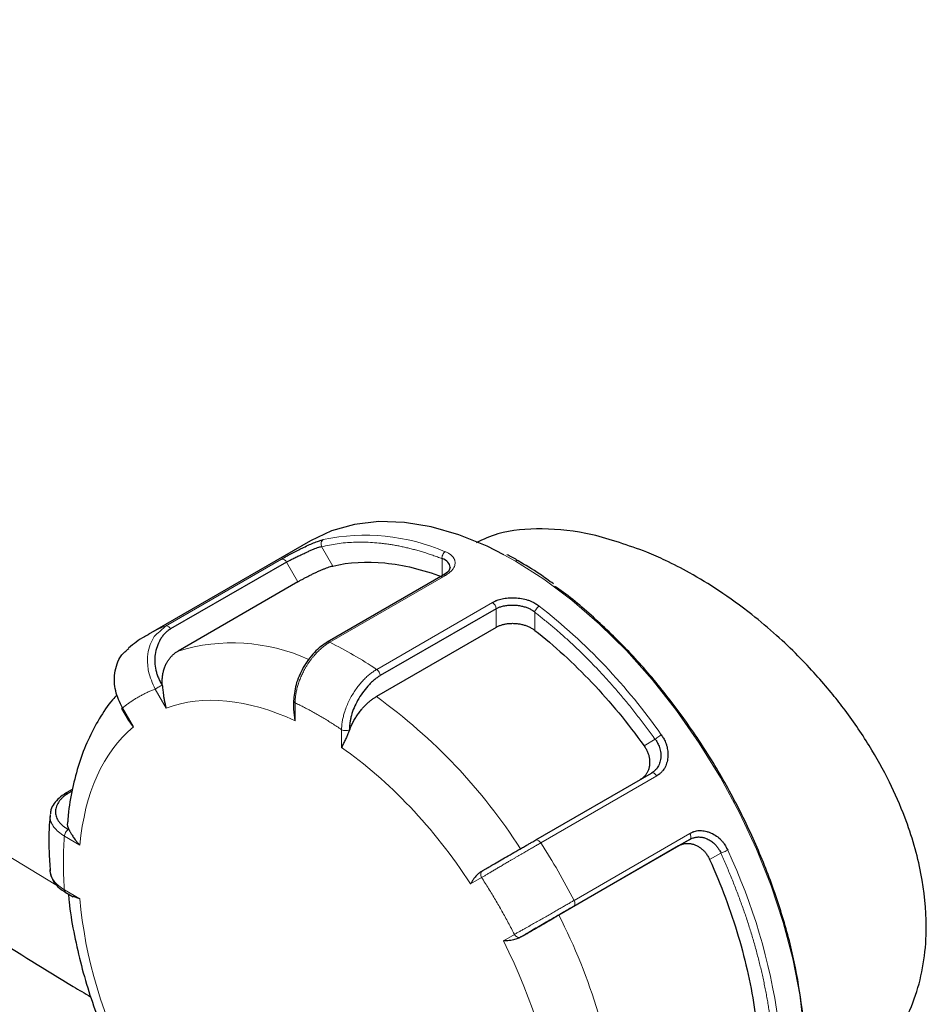
# Model space of a CAD drawing. Units: millimetres. Extents: x 0 to 420, y 0 to 297.
# Drawn here: x 336 to 340, y 86 to 91 of the extents above; entities that cross this region are included whole.
import ezdxf

# ---------------------------------------------------------------- set-up
doc = ezdxf.new("R2010")
doc.units = ezdxf.units.MM

msp = doc.modelspace()

# ---------------------------------------------------------------- linework, layer by layer
at = {"color": 7, "linetype": 'Continuous', "lineweight": 25}
for p, q in [((337.21235, 88.53827), (336.46988, 88.10966)), ((337.10244, 88.44065), (336.57186, 88.13493)), ((337.8196, 88.38078), (337.2883, 88.07407)), ((337.15452, 88.35044), (336.60652, 88.03409)), ((338.06138, 88.22737), (337.53105, 87.92162)), ((336.54891, 88.14816), (336.52228, 88.12299)), ((338.06138, 88.14232), (337.51337, 87.82596)), ((337.13482, 87.80973), (337.13482, 87.76729)), ((336.34767, 87.77135), (336.37746, 87.71975)), ((337.14214, 87.7149), (337.13649, 87.76759)), ((336.40185, 87.6867), (336.37838, 87.72029)), ((338.24275, 87.17035), (338.77209, 87.47593)), ((336.12246, 87.40082), (336.08739, 87.38058)), ((336.12123, 87.39321), (336.10207, 87.38221)), ((338.94709, 87.17282), (338.41775, 86.86724)), ((338.94709, 87.17282), (338.89575, 87.14317)), ((338.89575, 87.14317), (338.34774, 86.82681)), ((336.08976, 86.93179), (336.12595, 86.91089)), ((336.09292, 86.93022), (336.09486, 86.92888)), ((336.15734, 86.90123), (336.12703, 86.91216))]:
    msp.add_line(p, q, dxfattribs=at)
at = {"color": 8, "linetype": 'Continuous', "lineweight": 18}
for p, q in [((337.26261, 88.512), (337.31398, 88.42272)), ((337.07924, 88.45432), (336.54891, 88.14816)), ((337.81371, 88.45746), (337.81389, 88.37325)), ((338.14977, 88.44544), (338.09728, 88.47454)), ((337.10245, 88.44065), (337.15452, 88.35044)), ((337.29981, 88.07385), (337.83014, 88.38)), ((338.04514, 88.25588), (337.51481, 87.94973)), ((338.06138, 88.22736), (338.06138, 88.14232)), ((338.23834, 88.21232), (338.23816, 88.12833)), ((336.50162, 87.8603), (336.55185, 87.77332)), ((337.14214, 87.7149), (337.14214, 87.79691)), ((336.40185, 87.6867), (336.35162, 87.77368)), ((337.35427, 87.67445), (337.35427, 87.59244)), ((338.78944, 87.63058), (338.73807, 87.60061)), ((338.26571, 87.15708), (338.79604, 87.46323)), ((338.94806, 87.19991), (338.41774, 86.89376)), ((336.08631, 87.1872), (336.15734, 87.1462)), ((339.0897, 87.11051), (339.03807, 87.081)), ((337.94457, 86.96932), (337.99479, 86.99832)), ((336.15734, 86.90123), (336.08631, 86.94224)), ((338.14479, 86.73851), (338.09457, 86.70951))]:
    msp.add_line(p, q, dxfattribs=at)
at = {"color": 8, "linetype": 'Continuous', "lineweight": 18, "flags": 128}
for points in [[(336.04684, 86.9658), (335.77753, 87.12785), (335.36346, 87.3897), (334.96333, 87.65867), (334.57752, 87.93452), (334.20637, 88.217), (333.85024, 88.50585), (333.50944, 88.8008), (333.18429, 89.10158), (332.87509, 89.40792), (332.58212, 89.71953), (332.30566, 90.03612), (332.04596, 90.35741), (331.80325, 90.68309), (331.57777, 91.01287), (331.36971, 91.34645)], [(339.47381, 86.07073), (339.47559, 86.14905), (339.46921, 86.3028), (339.45012, 86.46244), (339.4185, 86.62643), (339.37467, 86.7932), (339.31904, 86.96114), (339.25215, 87.12862), (339.17465, 87.29405), (339.08727, 87.45581), (338.99086, 87.61237), (338.88636, 87.7622), (338.77476, 87.90386), (338.65714, 88.036), (338.53464, 88.15734), (338.40842, 88.26671), (338.27972, 88.36305), (338.14977, 88.44544)], [(338.94806, 87.19991), (338.94995, 87.19571), (338.95131, 87.19147), (338.95208, 87.18734), (338.95225, 87.18345), (338.95182, 87.17994), (338.95078, 87.17693), (338.94919, 87.17453), (338.94709, 87.17282)]]:
    msp.add_lwpolyline(points, dxfattribs=at)
at = {"color": 7, "linetype": 'Continuous', "lineweight": 25, "flags": 128}
msp.add_lwpolyline([(338.09728, 88.47454), (338.01982, 88.51309), (337.89111, 88.56534), (337.7649, 88.6017), (337.6424, 88.6218), (337.52478, 88.62546), (337.41318, 88.61265), (337.30867, 88.58347), (337.21235, 88.53827)], dxfattribs=at)
at = {"color": 8, "linetype": 'Continuous', "lineweight": 18}
for centre, radius, start, end in [((337.46265, 87.6364), 0.927, 66.74142, 101.95436), ((337.08161, 88.43186), 0.02259, 22.88747, 96.03782), ((338.02229, 88.22402), 0.0392, 4.92078, 54.35525), ((336.55858, 86.07038), 2.75626, 34.98554, 51.9154), ((336.78413, 87.56508), 0.62874, 111.96973, 119.98693), ((336.85417, 87.22663), 0.84458, 65.80962, 107.05113), ((336.52652, 86.48606), 1.76607, 55.97241, 64.03297), ((336.01975, 85.75068), 2.5569, 32.64433, 54.2566), ((335.53606, 85.40557), 3.24326, 27.31329, 32.68671), ((336.62278, 85.95848), 2.75661, 8.08591, 25.01432), ((336.07649, 85.65175), 2.55722, 5.7449, 27.35533)]:
    msp.add_arc(centre, radius, start, end, dxfattribs=at)
at = {"color": 7, "linetype": 'Continuous', "lineweight": 25}
msp.add_arc((338.15705, 88.43556), 0.01227, 64.23178, 126.36677, dxfattribs=at)
for points, knots in [([(331.51358, 90.88195), (331.51422, 90.88084), (331.58081, 90.76538), (331.72835, 90.53943), (331.95766, 90.20424), (332.20582, 89.87341), (332.47016, 89.54661), (332.75115, 89.22443), (333.04837, 88.90722), (333.36159, 88.59539), (333.6791, 88.2999), (334.01038, 88.01023), (334.34281, 87.73676), (334.68772, 87.46948), (335.03123, 87.21781), (335.38534, 86.97199), (335.75084, 86.73288), (336.02475, 86.56016), (336.17978, 86.46919), (336.20624, 86.45366)], [0, 0, 0, 0, 0.000649, 0.0675499, 0.1348307, 0.2024706, 0.2704447, 0.338725, 0.4072817, 0.4760842, 0.5451023, 0.6071344, 0.6762882, 0.738427, 0.8006012, 0.8627946, 0.9249974, 0.9872009, 1, 1, 1, 1]), ([(338.7507, 88.48615), (338.66692, 88.51629), (338.50189, 88.57566), (338.27249, 88.59841), (338.09227, 88.58445), (338.00205, 88.54404), (337.96935, 88.5294)], [0, 0, 0, 0, 0.2903841, 0.5719641, 0.8448576, 1, 1, 1, 1]), ([(337.07924, 88.45432), (337.08122, 88.45546), (337.08484, 88.45756), (337.08999, 88.46049), (337.09412, 88.46282), (337.09715, 88.46452), (337.10224, 88.46736), (337.11013, 88.4717), (337.12171, 88.47796), (337.1339, 88.4844), (337.14639, 88.49085), (337.15967, 88.49755), (337.17805, 88.50663), (337.20119, 88.51756), (337.22276, 88.52685), (337.23846, 88.53297), (337.24855, 88.53657), (337.25701, 88.53934), (337.26411, 88.54151), (337.26849, 88.54271), (337.27064, 88.5433)], [0, 0, 0, 0, 0.0356249, 0.0649003, 0.0878014, 0.1043091, 0.1144103, 0.169704, 0.2267746, 0.2869467, 0.3458766, 0.4042144, 0.4742414, 0.6050026, 0.7327074, 0.7971656, 0.861747, 0.9095048, 0.9555636, 1, 1, 1, 1]), ([(337.10244, 88.44065), (337.10403, 88.44158), (337.10742, 88.44355), (337.11316, 88.44666), (337.11981, 88.45013), (337.12745, 88.45399), (337.13609, 88.45826), (337.14795, 88.46399), (337.1638, 88.47154), (337.18307, 88.48063), (337.20152, 88.48917), (337.21793, 88.49649), (337.23196, 88.50235), (337.24413, 88.5069), (337.25425, 88.51017), (337.25992, 88.51142), (337.2626, 88.51201)], [0, 0, 0, 0, 0.0338746, 0.0720916, 0.1146631, 0.1615975, 0.2129011, 0.2685785, 0.3671514, 0.4802405, 0.5909607, 0.682585, 0.7740659, 0.8574383, 0.9327345, 1, 1, 1, 1]), ([(337.85037, 88.41681), (337.84866, 88.42505), (337.8452, 88.44168), (337.82427, 88.45218), (337.81371, 88.45747)], [0, 0, 0, 0, 0.4952415, 1, 1, 1, 1]), ([(338.16226, 88.44645), (338.16043, 88.44759), (338.14302, 88.45843), (338.12559, 88.4669), (338.11, 88.47448)], [0, 0, 0, 0, 0.1055136, 1, 1, 1, 1]), ([(339.64604, 86.04643), (339.64717, 86.047), (339.67474, 86.06112), (339.72269, 86.09572), (339.78782, 86.15032), (339.84375, 86.2109), (339.89151, 86.27534), (339.94236, 86.36171), (339.9892, 86.47504), (340.02209, 86.6198), (340.03488, 86.79896), (340.01285, 87.01809), (339.94792, 87.2426), (339.86188, 87.43875), (339.76842, 87.60668), (339.67513, 87.74264), (339.59134, 87.84866), (339.52237, 87.92871), (339.43942, 88.01633), (339.34148, 88.10942), (339.22065, 88.21114), (339.08733, 88.30774), (338.95486, 88.38838), (338.84479, 88.44565), (338.7794, 88.4738), (338.7507, 88.48615)], [0, 0, 0, 0, 0.0015198, 0.0372266, 0.0717321, 0.1050412, 0.1371592, 0.1680921, 0.2237953, 0.2784338, 0.3320581, 0.4131233, 0.4962373, 0.5481381, 0.6035636, 0.6625382, 0.6879828, 0.7176375, 0.7515026, 0.7895779, 0.8318632, 0.8862723, 0.9324339, 0.9703441, 1, 1, 1, 1]), ([(337.15452, 88.35044), (337.15655, 88.35161), (337.16057, 88.35392), (337.16686, 88.35746), (337.17327, 88.36102), (337.17982, 88.36459), (337.1865, 88.36817), (337.19332, 88.37177), (337.20027, 88.37538), (337.20735, 88.37899), (337.21457, 88.38261), (337.22193, 88.38623), (337.22942, 88.38984), (337.23954, 88.39461), (337.25199, 88.4003), (337.26629, 88.40648), (337.27969, 88.41186), (337.29216, 88.41639), (337.30379, 88.42014), (337.31054, 88.42185), (337.31398, 88.42272)], [0, 0, 0, 0, 0.0429829, 0.0850663, 0.1264178, 0.1672136, 0.2076373, 0.2478777, 0.2881261, 0.3285737, 0.3694088, 0.4108146, 0.4529668, 0.4960318, 0.5821669, 0.6654452, 0.7473361, 0.8293836, 0.913123, 1, 1, 1, 1]), ([(337.31398, 88.42272), (337.38834, 88.44021), (337.46848, 88.44485), (337.63648, 88.42823), (337.72432, 88.40696), (337.81389, 88.37325)], [0, 0, 0, 0, 0.5, 0.5, 1, 1, 1, 1]), ([(337.8505, 88.41712), (337.84927, 88.41115), (337.84676, 88.399), (337.82838, 88.38671), (337.81903, 88.38045)], [0, 0, 0, 0, 0.4914927, 1, 1, 1, 1]), ([(338.32342, 88.34119), (338.30255, 88.35635), (338.24913, 88.39516), (338.19516, 88.42703), (338.16226, 88.44645)], [0, 0, 0, 0, 0.390576, 1, 1, 1, 1]), ([(337.83014, 88.38), (337.82794, 88.38082), (337.82378, 88.38238), (337.82063, 88.38099), (337.81914, 88.38033)], [0, 0, 0, 0, 0.52862977, 1, 1, 1, 1]), ([(339.46441, 86.37303), (339.45481, 86.44364), (339.43563, 86.58478), (339.37919, 86.8048), (339.30365, 87.0262), (339.20822, 87.24604), (339.09508, 87.46031), (338.96608, 87.66551), (338.82338, 87.85781), (338.66951, 88.03486), (338.50685, 88.19022), (338.39169, 88.28907), (338.3313, 88.32826), (338.32788, 88.33048)], [0, 0, 0, 0, 0.099468, 0.1988236, 0.2981889, 0.397657, 0.4970127, 0.5963783, 0.6958464, 0.7952019, 0.8945675, 0.994033, 1, 1, 1, 1]), ([(338.04514, 88.25588), (338.04712, 88.25705), (338.05073, 88.25917), (338.05595, 88.26181), (338.06016, 88.26377), (338.06328, 88.26511), (338.06854, 88.26724), (338.07679, 88.27008), (338.08911, 88.27325), (338.10226, 88.2756), (338.11592, 88.27703), (338.13058, 88.27774), (338.15105, 88.27762), (338.17716, 88.27511), (338.20197, 88.269), (338.22034, 88.26199), (338.23226, 88.25627), (338.24235, 88.25057), (338.25084, 88.24531), (338.25611, 88.24164), (338.2587, 88.23983)], [0, 0, 0, 0, 0.03562486, 0.06490029, 0.08780139, 0.10430905, 0.11441032, 0.16970402, 0.22677459, 0.28694671, 0.3458766, 0.40421439, 0.4742414, 0.60500255, 0.73270743, 0.79716557, 0.86174698, 0.90950478, 0.95556364, 1, 1, 1, 1]), ([(338.06138, 88.22737), (338.06298, 88.22827), (338.06639, 88.23019), (338.07217, 88.23285), (338.07892, 88.23548), (338.08674, 88.23797), (338.09567, 88.24021), (338.1081, 88.24249), (338.12501, 88.24421), (338.14613, 88.2442), (338.16688, 88.242), (338.18573, 88.23805), (338.20209, 88.23288), (338.21644, 88.22659), (338.22846, 88.21983), (338.23518, 88.21473), (338.23834, 88.21233)], [0, 0, 0, 0, 0.033866, 0.0720767, 0.1146441, 0.1615768, 0.2128811, 0.2685613, 0.3672183, 0.4802412, 0.5909177, 0.6825557, 0.7740016, 0.8573672, 0.9326848, 1, 1, 1, 1]), ([(338.06138, 88.14232), (338.06342, 88.14345), (338.06745, 88.14569), (338.07386, 88.14869), (338.08047, 88.15138), (338.0873, 88.15373), (338.09433, 88.15574), (338.10158, 88.15741), (338.10903, 88.15874), (338.11669, 88.15973), (338.12457, 88.16038), (338.13265, 88.16067), (338.14093, 88.16062), (338.15218, 88.16008), (338.16613, 88.15857), (338.18235, 88.15535), (338.19774, 88.15073), (338.21223, 88.14468), (338.22593, 88.13726), (338.23403, 88.13134), (338.23816, 88.12833)], [0, 0, 0, 0, 0.0429829, 0.0850663, 0.1264178, 0.1672136, 0.2076373, 0.2478777, 0.2881261, 0.3285737, 0.3694088, 0.4108146, 0.4529668, 0.4960318, 0.5821669, 0.6654452, 0.7473361, 0.8293836, 0.913123, 1, 1, 1, 1]), ([(336.47418, 88.11049), (336.46691, 88.10688), (336.43303, 88.09008), (336.40328, 88.06641), (336.37991, 88.04783)], [0, 0, 0, 0, 0.2146713, 1, 1, 1, 1]), ([(336.57186, 88.13493), (336.56949, 88.13343), (336.56476, 88.13044), (336.55805, 88.12539), (336.55167, 88.11995), (336.54563, 88.11408), (336.53993, 88.10779), (336.53458, 88.10108), (336.52957, 88.09395), (336.5203, 88.07888), (336.50905, 88.05463), (336.5004, 88.01968), (336.49859, 87.98339), (336.50286, 87.95295), (336.50934, 87.92905), (336.51574, 87.91158), (336.52358, 87.89443), (336.52997, 87.88352), (336.53319, 87.87802)], [0, 0, 0, 0, 0.0327126, 0.0652127, 0.0975915, 0.1299417, 0.1623558, 0.194926, 0.2277433, 0.2608962, 0.3932485, 0.5200623, 0.6404229, 0.7611812, 0.8205419, 0.8797321, 0.9393548, 1, 1, 1, 1]), ([(338.23816, 88.12833), (338.32773, 88.05862), (338.41557, 87.97846), (338.58357, 87.80113), (338.66371, 87.70395), (338.73807, 87.60061)], [0, 0, 0, 0, 0.5, 0.5, 1, 1, 1, 1]), ([(337.29004, 88.07506), (337.27979, 88.06857), (337.25927, 88.05557), (337.22966, 88.02781), (337.20235, 87.99528), (337.17088, 87.94681), (337.14088, 87.87884), (337.13685, 87.82912), (337.13484, 87.80427)], [0, 0, 0, 0, 0.1252864, 0.2506612, 0.3761113, 0.501548, 0.7509471, 1, 1, 1, 1]), ([(336.35162, 87.77368), (336.33951, 87.79941), (336.3152, 87.85101), (336.31281, 87.92292), (336.32583, 87.97556), (336.34526, 88.01719), (336.36851, 88.03555), (336.38157, 88.04586)], [0, 0, 0, 0, 0.2589893, 0.5195095, 0.6713694, 0.8154055, 1, 1, 1, 1]), ([(336.53412, 87.87789), (336.53391, 87.88114), (336.53349, 87.88765), (336.53344, 87.89736), (336.53381, 87.907), (336.53466, 87.91653), (336.53595, 87.92591), (336.5377, 87.93512), (336.53989, 87.9441), (336.54251, 87.95283), (336.54554, 87.96128), (336.54984, 87.97152), (336.55586, 87.98323), (336.56407, 87.9959), (336.57337, 88.00744), (336.58362, 88.0177), (336.59461, 88.02673), (336.60257, 88.03165), (336.60652, 88.03409)], [0, 0, 0, 0, 0.049184, 0.0985677, 0.1480886, 0.1976828, 0.2472858, 0.296833, 0.3462598, 0.3955027, 0.4444995, 0.4931897, 0.5791642, 0.6649997, 0.7503369, 0.8348288, 0.9181493, 1, 1, 1, 1]), ([(337.53105, 87.92162), (337.52862, 87.92013), (337.52378, 87.91715), (337.51656, 87.91215), (337.50942, 87.90679), (337.50235, 87.90102), (337.49535, 87.89486), (337.48843, 87.8883), (337.48158, 87.88135), (337.46811, 87.86669), (337.44917, 87.84321), (337.42754, 87.80954), (337.41047, 87.77477), (337.4005, 87.74574), (337.395, 87.72301), (337.39224, 87.70645), (337.3907, 87.69023), (337.39076, 87.67995), (337.3908, 87.67476)], [0, 0, 0, 0, 0.0327126, 0.0652127, 0.0975915, 0.1299417, 0.1623558, 0.194926, 0.2277433, 0.2608962, 0.3932485, 0.5200623, 0.6404229, 0.7611812, 0.8205419, 0.8797321, 0.9393548, 1, 1, 1, 1]), ([(336.5341, 87.87788), (336.53428, 87.87621), (336.53475, 87.87169), (336.53557, 87.86352), (336.53673, 87.85279), (336.53818, 87.84011), (336.54009, 87.82557), (336.54273, 87.80931), (336.54637, 87.79152), (336.54996, 87.77958), (336.55185, 87.77332)], [0, 0, 0, 0, 0.0493549, 0.1329669, 0.23385, 0.3521133, 0.487823, 0.6410225, 0.8117413, 1, 1, 1, 1]), ([(336.32778, 87.83428), (336.32062, 87.82666), (336.28959, 87.79362), (336.2443, 87.72457), (336.19262, 87.62768), (336.1516, 87.5208), (336.1218, 87.40546), (336.10523, 87.31586), (336.10189, 87.26344), (336.10127, 87.25371)], [0, 0, 0, 0, 0.0527517, 0.2287361, 0.4077528, 0.5894991, 0.7732048, 0.9579334, 1, 1, 1, 1]), ([(337.39142, 87.67474), (337.39267, 87.67784), (337.39518, 87.68406), (337.39934, 87.69334), (337.4038, 87.70256), (337.40856, 87.71169), (337.41361, 87.72069), (337.41891, 87.72953), (337.42444, 87.73817), (337.43019, 87.74658), (337.43612, 87.75474), (337.44378, 87.76464), (337.45336, 87.776), (337.46501, 87.78834), (337.47698, 87.79962), (337.48911, 87.8097), (337.50126, 87.81862), (337.50936, 87.82353), (337.51337, 87.82596)], [0, 0, 0, 0, 0.049184, 0.0985677, 0.1480885, 0.1976828, 0.2472858, 0.296833, 0.3462598, 0.3955027, 0.4444995, 0.4931897, 0.5791642, 0.6649998, 0.750337, 0.8348289, 0.9181493, 1, 1, 1, 1]), ([(336.35162, 87.77368), (336.35035, 87.77295), (336.34838, 87.7718), (336.34757, 87.7713), (336.34774, 87.77139), (336.34777, 87.7714)], [0, 0, 0, 0, 0.598659, 0.9280901, 1, 1, 1, 1]), ([(337.39139, 87.67475), (337.39069, 87.67275), (337.38919, 87.66844), (337.38657, 87.66178), (337.3835, 87.65449), (337.37997, 87.64665), (337.37601, 87.63834), (337.3717, 87.62963), (337.36717, 87.62061), (337.36259, 87.61134), (337.35809, 87.60183), (337.35557, 87.59564), (337.35427, 87.59244)], [0, 0, 0, 0, 0.060238, 0.1292051, 0.2069644, 0.2935595, 0.389022, 0.4933753, 0.6066372, 0.7288217, 0.8599397, 1, 1, 1, 1]), ([(338.81677, 87.65073), (338.81858, 87.64819), (338.8222, 87.6431), (338.82711, 87.63515), (338.83208, 87.62619), (338.83712, 87.61524), (338.84153, 87.60243), (338.84476, 87.58887), (338.84651, 87.57557), (338.84714, 87.56181), (338.84648, 87.54321), (338.8425, 87.52076), (338.83443, 87.50182), (338.82518, 87.48829), (338.81656, 87.47864), (338.80627, 87.46991), (338.79914, 87.46525), (338.79604, 87.46323)], [0, 0, 0, 0, 0.0396654, 0.0794268, 0.1192814, 0.1712369, 0.2354891, 0.297225, 0.3573561, 0.4179684, 0.4874401, 0.618386, 0.7439405, 0.7914951, 0.8683079, 0.9427879, 1, 1, 1, 1]), ([(338.73807, 87.60061), (338.73971, 87.59827), (338.74295, 87.59362), (338.74726, 87.58646), (338.7511, 87.57926), (338.75442, 87.57201), (338.75724, 87.56471), (338.75955, 87.55737), (338.76137, 87.54998), (338.76268, 87.54255), (338.76349, 87.53508), (338.7638, 87.52757), (338.76362, 87.52003), (338.76272, 87.51009), (338.76052, 87.49819), (338.75606, 87.48501), (338.74984, 87.47317), (338.74185, 87.46271), (338.7322, 87.45353), (338.72461, 87.44872), (338.72075, 87.44628)], [0, 0, 0, 0, 0.0439262, 0.0869009, 0.1290917, 0.1706756, 0.2118375, 0.2527679, 0.2936606, 0.33471, 0.3761081, 0.4180423, 0.4606928, 0.504231, 0.5893951, 0.6715826, 0.7522277, 0.8328469, 0.9149583, 1, 1, 1, 1]), ([(338.78945, 87.63058), (338.79086, 87.62863), (338.79393, 87.62437), (338.79833, 87.61707), (338.8028, 87.60838), (338.80705, 87.59823), (338.81075, 87.58667), (338.81354, 87.57376), (338.81499, 87.55969), (338.81472, 87.54572), (338.81273, 87.53248), (338.80929, 87.52047), (338.80439, 87.50931), (338.79813, 87.49914), (338.7906, 87.4901), (338.78198, 87.48218), (338.77538, 87.47801), (338.77209, 87.47593)], [0, 0, 0, 0, 0.0370961, 0.0809383, 0.1315453, 0.1889287, 0.2530956, 0.3240506, 0.4017963, 0.4863338, 0.560882, 0.6350153, 0.7087491, 0.7820986, 0.8550796, 0.927708, 1, 1, 1, 1]), ([(336.09257, 87.38355), (336.08184, 87.37668), (336.06023, 87.36284), (336.03767, 87.33674), (336.02405, 87.31206), (336.02246, 87.29619), (336.02186, 87.2902)], [0, 0, 0, 0, 0.27359103, 0.55083312, 0.83039972, 1, 1, 1, 1]), ([(336.10207, 87.38221), (336.09972, 87.38076), (336.09503, 87.37787), (336.08852, 87.37328), (336.08245, 87.36854), (336.07684, 87.36361), (336.07168, 87.35851), (336.06698, 87.35324), (336.06274, 87.34779), (336.05523, 87.33658), (336.04719, 87.31937), (336.04387, 87.29634), (336.04838, 87.27402), (336.05868, 87.25648), (336.07025, 87.24322), (336.08062, 87.23382), (336.09239, 87.22509), (336.10142, 87.21993), (336.10594, 87.21735)], [0, 0, 0, 0, 0.032584, 0.0649447, 0.0971731, 0.1293613, 0.1616017, 0.1939862, 0.2266058, 0.2595491, 0.3911115, 0.517361, 0.636496, 0.7572197, 0.8190542, 0.8797217, 0.9398291, 1, 1, 1, 1]), ([(336.02132, 87.28596), (336.02017, 87.27492), (336.01451, 87.22031), (336.01403, 87.13405), (336.01937, 87.05734), (336.02145, 87.02754)], [0, 0, 0, 0, 0.1341829, 0.6635521, 1, 1, 1, 1]), ([(336.10121, 87.25372), (336.10071, 87.25197), (336.09727, 87.23992), (336.10253, 87.22784), (336.10702, 87.21752)], [0, 0, 0, 0, 0.1449738, 1, 1, 1, 1]), ([(336.10702, 87.21746), (336.1076, 87.21631), (336.10886, 87.21383), (336.11121, 87.20947), (336.11408, 87.2043), (336.11758, 87.19825), (336.12178, 87.19133), (336.12679, 87.18357), (336.13272, 87.17502), (336.13972, 87.16579), (336.14787, 87.15599), (336.15411, 87.14953), (336.15734, 87.1462)], [0, 0, 0, 0, 0.0602086, 0.1291614, 0.2069164, 0.2935138, 0.3889827, 0.4933445, 0.6066156, 0.7288089, 0.8599343, 1, 1, 1, 1]), ([(338.94806, 87.19991), (338.95005, 87.20108), (338.95368, 87.20322), (338.95879, 87.20569), (338.96287, 87.20743), (338.96586, 87.20855), (338.97086, 87.21027), (338.97857, 87.21221), (338.98978, 87.21353), (339.00145, 87.21345), (339.01328, 87.21191), (339.02573, 87.20909), (339.04278, 87.2036), (339.06381, 87.19329), (339.08264, 87.17843), (339.09579, 87.16406), (339.10395, 87.15317), (339.11058, 87.14282), (339.11601, 87.13351), (339.11924, 87.1272), (339.12082, 87.1241)], [0, 0, 0, 0, 0.0356249, 0.0649003, 0.0878014, 0.1043091, 0.1144103, 0.169704, 0.2267746, 0.2869467, 0.3458766, 0.4042144, 0.4742414, 0.6050025, 0.7327074, 0.7971656, 0.861747, 0.9095048, 0.9555636, 1, 1, 1, 1]), ([(337.99985, 87.03006), (338.0011, 87.03079), (338.00386, 87.03239), (338.00872, 87.0352), (338.01472, 87.03868), (338.02406, 87.04408), (338.03509, 87.05046), (338.0529, 87.06073), (338.07608, 87.07411), (338.10853, 87.09286), (338.14303, 87.11276), (338.17228, 87.12967), (338.19507, 87.14282), (338.2106, 87.15177), (338.22673, 87.16104), (338.23678, 87.16682), (338.24279, 87.17028)], [0, 0, 0, 0, 0.0242705, 0.0534452, 0.0875401, 0.1265734, 0.2027077, 0.2484538, 0.367203, 0.4878689, 0.6145683, 0.7433818, 0.8074826, 0.8702632, 0.9224417, 1, 1, 1, 1]), ([(338.89575, 87.14317), (338.89777, 87.14429), (338.90178, 87.14649), (338.908, 87.14918), (338.91428, 87.15136), (338.92065, 87.15299), (338.92709, 87.15408), (338.93362, 87.15464), (338.94022, 87.15465), (338.94689, 87.15412), (338.95363, 87.15304), (338.96044, 87.15143), (338.96732, 87.14927), (338.97651, 87.14569), (338.98766, 87.14011), (339.00016, 87.13161), (339.01152, 87.12143), (339.02168, 87.10956), (339.03074, 87.09608), (339.0356, 87.08609), (339.03807, 87.081)], [0, 0, 0, 0, 0.0429829, 0.0850663, 0.1264178, 0.1672136, 0.2076373, 0.2478777, 0.2881261, 0.3285737, 0.3694088, 0.4108146, 0.4529668, 0.4960318, 0.5821669, 0.6654452, 0.7473361, 0.8293836, 0.913123, 1, 1, 1, 1]), ([(338.94709, 87.17282), (338.949, 87.17387), (338.95285, 87.17597), (338.95892, 87.17855), (338.96526, 87.18069), (338.97185, 87.18232), (338.97868, 87.18342), (338.98571, 87.18395), (338.99293, 87.18389), (339.0003, 87.18321), (339.00779, 87.18188), (339.01535, 87.17988), (339.02637, 87.17599), (339.04005, 87.16905), (339.05502, 87.15805), (339.0673, 87.14599), (339.07695, 87.13373), (339.08436, 87.122), (339.08801, 87.11415), (339.0897, 87.11051)], [0, 0, 0, 0, 0.0402566, 0.0811784, 0.1227695, 0.165034, 0.2079758, 0.2515986, 0.295906, 0.3409013, 0.3865876, 0.4329682, 0.4800459, 0.5917313, 0.6933886, 0.7850256, 0.8666558, 0.9383018, 1, 1, 1, 1]), ([(339.03807, 87.081), (339.09039, 86.96493), (339.13448, 86.84693), (339.20406, 86.61277), (339.22956, 86.49661), (339.24514, 86.38417)], [0, 0, 0, 0, 0.5, 0.5, 1, 1, 1, 1]), ([(336.02005, 87.03552), (336.01999, 87.02528), (336.01992, 87.01485), (336.02498, 87.00502), (336.02507, 87.00485)], [0, 0, 0, 0, 0.9823257, 1, 1, 1, 1]), ([(338.00008, 87.03015), (337.99809, 87.02888), (337.99412, 87.02637), (337.98849, 87.02241), (337.98312, 87.01833), (337.97725, 87.0135), (337.9711, 87.00775), (337.96491, 87.00079), (337.95857, 86.99222), (337.95134, 86.98148), (337.94701, 86.9737), (337.94457, 86.96932)], [0, 0, 0, 0, 0.0734593, 0.1467556, 0.219899, 0.2928992, 0.399458, 0.5069557, 0.6203492, 0.7863144, 1, 1, 1, 1]), ([(336.02507, 87.00485), (336.02928, 86.99527), (336.03774, 86.97602), (336.06022, 86.95123), (336.08028, 86.93846), (336.08927, 86.93274)], [0, 0, 0, 0, 0.3535529, 0.7104926, 1, 1, 1, 1]), ([(336.10434, 86.92337), (336.10528, 86.91149), (336.10978, 86.85499), (336.12762, 86.7513), (336.15749, 86.6143), (336.19615, 86.47926), (336.24108, 86.34895), (336.2872, 86.23506), (336.3266, 86.14691), (336.34993, 86.10037), (336.35886, 86.08256)], [0, 0, 0, 0, 0.0439173, 0.2087401, 0.371629, 0.5313645, 0.6848432, 0.8309808, 0.9353299, 1, 1, 1, 1]), ([(338.41775, 86.86724), (338.41526, 86.8658), (338.4103, 86.86294), (338.40257, 86.85847), (338.39466, 86.85391), (338.38656, 86.84923), (338.37826, 86.84444), (338.36978, 86.83954), (338.3611, 86.83453), (338.34343, 86.82433), (338.31681, 86.80896), (338.28227, 86.78902), (338.24992, 86.77034), (338.2255, 86.75624), (338.20759, 86.7459), (338.1952, 86.73875), (338.18402, 86.73229), (338.17772, 86.72865), (338.17456, 86.72683)], [0, 0, 0, 0, 0.032584, 0.0649447, 0.0971731, 0.1293613, 0.1616017, 0.1939862, 0.2266058, 0.2595491, 0.3911115, 0.517361, 0.636496, 0.7572197, 0.8190542, 0.8797217, 0.9398291, 1, 1, 1, 1]), ([(338.17494, 86.72711), (338.17753, 86.7286), (338.18271, 86.7316), (338.1907, 86.73621), (338.19885, 86.74091), (338.20715, 86.74568), (338.21555, 86.75052), (338.22403, 86.7554), (338.23256, 86.76031), (338.24111, 86.76523), (338.24963, 86.77014), (338.25811, 86.77503), (338.26964, 86.78169), (338.28413, 86.79006), (338.30129, 86.79997), (338.31776, 86.80949), (338.33339, 86.81852), (338.34299, 86.82407), (338.34774, 86.82681)], [0, 0, 0, 0, 0.0467595, 0.0937348, 0.1408716, 0.1881146, 0.2354073, 0.2826928, 0.3299142, 0.3770149, 0.4239391, 0.4706321, 0.5170409, 0.6148733, 0.7126267, 0.8097471, 0.9057025, 1, 1, 1, 1]), ([(338.17494, 86.72712), (338.17401, 86.72655), (338.17073, 86.72454), (338.16449, 86.72135), (338.15574, 86.71771), (338.14547, 86.71443), (338.13382, 86.71179), (338.12109, 86.71001), (338.10755, 86.70919), (338.09903, 86.7094), (338.09457, 86.70951)], [0, 0, 0, 0, 0.0340234, 0.11971, 0.2227065, 0.3431211, 0.4810205, 0.6364483, 0.8094344, 1, 1, 1, 1])]:
    msp.add_open_spline(points, degree=3, knots=knots, dxfattribs=at)
at = {"color": 8, "linetype": 'Continuous', "lineweight": 18}
for points, knots in [([(337.26327, 88.51056), (337.26205, 88.51321), (337.26112, 88.5163), (337.26031, 88.52284), (337.26044, 88.52628), (337.26188, 88.53268), (337.26318, 88.5356), (337.26653, 88.54031), (337.26856, 88.54209), (337.27064, 88.5433)], [0, 0, 0, 0, 0.25, 0.25, 0.5, 0.5, 0.75, 0.75, 1, 1, 1, 1]), ([(337.81389, 88.45606), (337.80681, 88.45877), (337.79266, 88.46417), (337.77152, 88.47172), (337.75048, 88.47886), (337.72953, 88.48554), (337.70868, 88.49177), (337.68793, 88.49755), (337.66727, 88.50289), (337.64671, 88.50777), (337.62625, 88.51221), (337.60588, 88.5162), (337.58561, 88.51974), (337.56544, 88.52284), (337.54536, 88.52548), (337.51875, 88.52841), (337.48585, 88.53094), (337.447, 88.53215), (337.40885, 88.53154), (337.37137, 88.52911), (337.3346, 88.52482), (337.29846, 88.51883), (337.27501, 88.51332), (337.26327, 88.51056)], [0, 0, 0, 0, 0.035838, 0.0716186, 0.1073512, 0.1430456, 0.1787112, 0.2143579, 0.2499953, 0.285633, 0.3212808, 0.3569483, 0.3926451, 0.428381, 0.4641656, 0.5000083, 0.5716246, 0.6430492, 0.7143591, 0.7856318, 0.8569446, 0.928375, 1, 1, 1, 1]), ([(337.81389, 88.45606), (337.81355, 88.45863), (337.81357, 88.46162), (337.81459, 88.46798), (337.8156, 88.47134), (337.81849, 88.47759), (337.82036, 88.48046), (337.82444, 88.4851), (337.82662, 88.48686), (337.8287, 88.48806)], [0, 0, 0, 0, 0.25, 0.25, 0.5, 0.5, 0.75, 0.75, 1, 1, 1, 1]), ([(337.8287, 88.48806), (337.83078, 88.48722), (337.83487, 88.48557), (337.84044, 88.48283), (337.84549, 88.48), (337.85001, 88.47706), (337.85402, 88.47406), (337.85755, 88.47103), (337.86064, 88.46798), (337.86332, 88.46495), (337.86561, 88.46195), (337.86754, 88.45899), (337.86916, 88.45611), (337.87003, 88.45418), (337.87045, 88.45324)], [0, 0, 0, 0, 0.10106354, 0.19892154, 0.29355971, 0.38497386, 0.47316491, 0.55812708, 0.63985476, 0.71834551, 0.79360056, 0.86562471, 0.93442334, 1, 1, 1, 1]), ([(337.87045, 88.45324), (337.87092, 88.45192), (337.8719, 88.44915), (337.87292, 88.44469), (337.87353, 88.43974), (337.87355, 88.43322), (337.87216, 88.42522), (337.86892, 88.41683), (337.86324, 88.40762), (337.85569, 88.39909), (337.84618, 88.39098), (337.83807, 88.38504), (337.83262, 88.38158), (337.83014, 88.38)], [0, 0, 0, 0, 0.0546169, 0.1147514, 0.1804135, 0.2516207, 0.3706166, 0.4894465, 0.5753482, 0.7321091, 0.8356757, 0.9249187, 1, 1, 1, 1]), ([(338.23816, 88.21113), (338.23849, 88.21331), (338.23924, 88.21588), (338.24167, 88.22143), (338.24335, 88.2244), (338.24737, 88.23), (338.24968, 88.23262), (338.25431, 88.23693), (338.25662, 88.23863), (338.2587, 88.23983)], [0, 0, 0, 0, 0.25, 0.25, 0.5, 0.5, 0.75, 0.75, 1, 1, 1, 1]), ([(338.34978, 88.1197), (338.34363, 88.12503), (338.33133, 88.13569), (338.31281, 88.15134), (338.29423, 88.16672), (338.2756, 88.18182), (338.25691, 88.19666), (338.24441, 88.20631), (338.23816, 88.21113)], [0, 0, 0, 0, 0.1667254, 0.3333803, 0.5, 0.6666197, 0.8332746, 1, 1, 1, 1]), ([(336.54891, 88.14816), (336.55182, 88.14934), (336.55604, 88.14891), (336.56471, 88.14389), (336.56892, 88.13944), (336.57183, 88.13491)], [0, 0, 0, 0, 0.5, 0.5, 1, 1, 1, 1]), ([(336.52228, 88.12299), (336.51346, 88.11583), (336.49454, 88.10047), (336.47777, 88.0632), (336.46632, 88.01951), (336.4656, 87.97714), (336.47298, 87.92245), (336.48943, 87.88675), (336.50162, 87.8603)], [0, 0, 0, 0, 0.1336697, 0.2866418, 0.448419, 0.6218863, 0.7198803, 1, 1, 1, 1]), ([(338.78878, 87.62989), (338.78275, 87.63832), (338.7707, 87.65517), (338.75235, 87.68013), (338.73384, 87.70484), (338.71513, 87.72929), (338.69623, 87.75347), (338.67714, 87.77739), (338.65786, 87.80104), (338.6384, 87.82443), (338.61874, 87.84755), (338.59889, 87.87041), (338.5733, 87.89926), (338.54183, 87.9337), (338.50427, 87.9732), (338.46629, 88.01158), (338.42788, 88.04881), (338.38906, 88.085), (338.36288, 88.10812), (338.34978, 88.1197)], [0, 0, 0, 0, 0.0455501, 0.0910421, 0.1364889, 0.1819037, 0.2272995, 0.2726894, 0.3180864, 0.3635036, 0.4089541, 0.4544509, 0.5000069, 0.5834682, 0.6667706, 0.7499944, 0.8332202, 0.9165286, 1, 1, 1, 1]), ([(337.29981, 88.07385), (337.29723, 88.07232), (337.29203, 88.06924), (337.2842, 88.06402), (337.27627, 88.05831), (337.26828, 88.05207), (337.26025, 88.04529), (337.25221, 88.03797), (337.24418, 88.0301), (337.2362, 88.02171), (337.22829, 88.01279), (337.22049, 88.00336), (337.21284, 87.99342), (337.20537, 87.983), (337.19812, 87.97211), (337.19113, 87.96079), (337.18316, 87.9468), (337.1746, 87.93009), (337.16599, 87.91067), (337.15862, 87.89109), (337.15254, 87.87152), (337.14778, 87.85214), (337.14444, 87.83313), (337.1424, 87.81458), (337.14223, 87.8028), (337.14214, 87.79691)], [0, 0, 0, 0, 0.03087094, 0.06226396, 0.09417891, 0.12661562, 0.15957452, 0.1930574, 0.22706589, 0.26159932, 0.29665536, 0.33223086, 0.36832284, 0.40492971, 0.4420526, 0.47969228, 0.51784673, 0.57844196, 0.63893812, 0.69933782, 0.75964753, 0.81986611, 0.87999704, 0.94004322, 1, 1, 1, 1]), ([(337.28875, 88.07432), (337.29036, 88.07494), (337.29359, 88.07619), (337.29773, 88.07463), (337.29981, 88.07385)], [0, 0, 0, 0, 0.4992382, 1, 1, 1, 1]), ([(337.35427, 87.67445), (337.35433, 87.67742), (337.35444, 87.68336), (337.35509, 87.69252), (337.35607, 87.70182), (337.35743, 87.71126), (337.35914, 87.72083), (337.36122, 87.73049), (337.36365, 87.74022), (337.36809, 87.75584), (337.37798, 87.78456), (337.39359, 87.81748), (337.41144, 87.84701), (337.42543, 87.86716), (337.44006, 87.88558), (337.45505, 87.90219), (337.47019, 87.91694), (337.48529, 87.92975), (337.50016, 87.94081), (337.50998, 87.94679), (337.51481, 87.94973)], [0, 0, 0, 0, 0.0307634, 0.0615053, 0.0922252, 0.1229225, 0.1535965, 0.1842473, 0.2148758, 0.2454828, 0.330842, 0.4819433, 0.5534741, 0.623079, 0.690761, 0.7565101, 0.8203077, 0.8821504, 0.9420476, 1, 1, 1, 1]), ([(337.51481, 87.94973), (337.51861, 87.94717), (337.52282, 87.94272), (337.52895, 87.93209), (337.53069, 87.92622), (337.531, 87.92165)], [0, 0, 0, 0, 0.5, 0.5, 1, 1, 1, 1]), ([(336.50162, 87.86031), (336.5049, 87.86219), (336.51005, 87.86517), (336.52123, 87.87162), (336.52717, 87.87506), (336.5318, 87.87773)], [0, 0, 0, 0, 0.5, 0.5, 1, 1, 1, 1]), ([(336.50162, 87.86031), (336.4962, 87.85816), (336.48535, 87.85388), (336.4694, 87.84685), (336.45371, 87.83938), (336.4383, 87.83143), (336.42316, 87.823), (336.40829, 87.8141), (336.3937, 87.80473), (336.37938, 87.79487), (336.36532, 87.78457), (336.35619, 87.77731), (336.35162, 87.77368)], [0, 0, 0, 0, 0.1001993, 0.2002659, 0.3002327, 0.400133, 0.5, 0.599867, 0.6997673, 0.7997341, 0.8998007, 1, 1, 1, 1]), ([(337.14214, 87.79691), (337.1402, 87.7983), (337.1372, 87.80044), (337.13512, 87.80411), (337.13493, 87.80617), (337.13483, 87.80726)], [0, 0, 0, 0, 0.4605639, 0.7135987, 1, 1, 1, 1]), ([(337.35427, 87.67445), (337.34721, 87.67924), (337.33308, 87.68879), (337.31186, 87.70259), (337.29064, 87.71596), (337.26942, 87.72888), (337.24821, 87.74135), (337.22699, 87.75337), (337.20577, 87.76495), (337.18456, 87.77607), (337.16334, 87.78678), (337.14921, 87.79353), (337.14214, 87.79691)], [0, 0, 0, 0, 0.1001993, 0.2002659, 0.3002327, 0.400133, 0.5, 0.599867, 0.6997673, 0.7997341, 0.8998007, 1, 1, 1, 1]), ([(337.35427, 87.67445), (337.3589, 87.67178), (337.36541, 87.67023), (337.3785, 87.67023), (337.385, 87.67178), (337.38963, 87.67445)], [0, 0, 0, 0, 0.5, 0.5, 1, 1, 1, 1]), ([(338.78878, 87.62989), (338.78999, 87.63115), (338.79168, 87.63272), (338.79594, 87.63633), (338.79851, 87.63837), (338.80398, 87.64244), (338.80686, 87.64446), (338.81221, 87.64801), (338.81468, 87.64953), (338.81677, 87.65073)], [0, 0, 0, 0, 0.25, 0.25, 0.5, 0.5, 0.75, 0.75, 1, 1, 1, 1]), ([(338.77209, 87.47593), (338.7752, 87.47772), (338.77949, 87.47741), (338.78826, 87.47276), (338.79269, 87.46844), (338.79604, 87.46323)], [0, 0, 0, 0, 0.5, 0.5, 1, 1, 1, 1]), ([(336.10207, 87.38214), (336.09999, 87.38293), (336.09588, 87.38449), (336.09266, 87.38327), (336.09107, 87.38267)], [0, 0, 0, 0, 0.5044981, 1, 1, 1, 1]), ([(336.02147, 87.28595), (336.02092, 87.28285), (336.01851, 87.26942), (336.02529, 87.25006), (336.04306, 87.21849), (336.06791, 87.20052), (336.08631, 87.1872)], [0, 0, 0, 0, 0.08615534, 0.37354806, 0.53590522, 1, 1, 1, 1]), ([(336.08631, 87.1872), (336.08631, 87.19254), (336.08822, 87.19895), (336.09476, 87.21029), (336.09936, 87.21515), (336.10399, 87.21782)], [0, 0, 0, 0, 0.5, 0.5, 1, 1, 1, 1]), ([(336.08631, 87.1872), (336.08571, 87.17939), (336.08449, 87.16377), (336.08316, 87.14004), (336.08218, 87.1161), (336.0816, 87.09194), (336.08141, 87.06755), (336.0816, 87.04294), (336.08218, 87.0181), (336.08316, 86.99304), (336.08449, 86.96777), (336.08571, 86.95075), (336.08631, 86.94224)], [0, 0, 0, 0, 0.1001993, 0.2002659, 0.3002327, 0.400133, 0.5, 0.599867, 0.6997673, 0.7997341, 0.8998007, 1, 1, 1, 1]), ([(338.26571, 87.15708), (338.26311, 87.15558), (338.25786, 87.15255), (338.24959, 87.14779), (338.24098, 87.14281), (338.23199, 87.1376), (338.22265, 87.13219), (338.21298, 87.12658), (338.20298, 87.12077), (338.19269, 87.11478), (338.18213, 87.10863), (338.17133, 87.10234), (338.16032, 87.09591), (338.14913, 87.08937), (338.13779, 87.08275), (338.12636, 87.07605), (338.11268, 87.06803), (338.09694, 87.0588), (338.07953, 87.04857), (338.06282, 87.03873), (338.04696, 87.02937), (338.03208, 87.02056), (338.01833, 87.0124), (338.00571, 87.00487), (337.99843, 87.0005), (337.99479, 86.99832)], [0, 0, 0, 0, 0.0308709, 0.0622639, 0.0941789, 0.1266156, 0.1595744, 0.1930573, 0.2270658, 0.2615992, 0.2966553, 0.3322308, 0.3683228, 0.4049297, 0.4420526, 0.4796923, 0.5178467, 0.578442, 0.6389381, 0.6993378, 0.7596475, 0.8198661, 0.879997, 0.9400432, 1, 1, 1, 1]), ([(338.26571, 87.15708), (338.26254, 87.16201), (338.2584, 87.16616), (338.25009, 87.17094), (338.24595, 87.17157), (338.24279, 87.17028)], [0, 0, 0, 0, 0.5, 0.5, 1, 1, 1, 1]), ([(339.08877, 87.11028), (339.09046, 87.1107), (339.09267, 87.11138), (339.09793, 87.11326), (339.10098, 87.11447), (339.10724, 87.11717), (339.11042, 87.11865), (339.11618, 87.12152), (339.11874, 87.12289), (339.12082, 87.1241)], [0, 0, 0, 0, 0.25, 0.25, 0.5, 0.5, 0.75, 0.75, 1, 1, 1, 1]), ([(339.31684, 86.34278), (339.31565, 86.35165), (339.31325, 86.36937), (339.30923, 86.39611), (339.30488, 86.42291), (339.3002, 86.44981), (339.29517, 86.47679), (339.2898, 86.50385), (339.28409, 86.531), (339.27805, 86.55823), (339.27166, 86.58555), (339.26494, 86.61295), (339.25787, 86.64043), (339.25046, 86.668), (339.24272, 86.69566), (339.23195, 86.73261), (339.21769, 86.77883), (339.19932, 86.83429), (339.17971, 86.88967), (339.15888, 86.94497), (339.13678, 87.00019), (339.11353, 87.05535), (339.09703, 87.09195), (339.08877, 87.11028)], [0, 0, 0, 0, 0.0358384, 0.0716193, 0.1073522, 0.1430468, 0.1787126, 0.2143594, 0.2499968, 0.2856345, 0.3212821, 0.3569495, 0.3926461, 0.4283818, 0.464166, 0.5000083, 0.5716253, 0.6430504, 0.7143606, 0.7856332, 0.8569459, 0.9283758, 1, 1, 1, 1]), ([(336.08631, 86.94224), (336.06798, 86.95485), (336.03196, 86.97963), (336.02456, 87.0117), (336.02093, 87.02746)], [0, 0, 0, 0, 0.5087836, 1, 1, 1, 1]), ([(337.99985, 87.03006), (337.99971, 87.03), (337.99935, 87.02984), (337.99812, 87.02901), (337.99634, 87.02736), (337.99456, 87.0252), (337.99281, 87.0224), (337.99136, 87.01884), (337.99062, 87.01393), (337.99098, 87.00678), (337.99331, 87.00161), (337.99479, 86.99832)], [0, 0, 0, 0, 0.03999956, 0.10728638, 0.18705797, 0.27921801, 0.3419092, 0.45688932, 0.59148144, 0.73962887, 1, 1, 1, 1]), ([(338.14479, 86.73851), (338.14022, 86.74742), (338.13109, 86.76522), (338.11703, 86.79175), (338.10272, 86.81813), (338.08813, 86.84435), (338.07326, 86.87042), (338.05812, 86.89632), (338.04271, 86.92207), (338.02702, 86.94766), (338.01107, 86.9731), (338.00022, 86.98991), (337.99479, 86.99832)], [0, 0, 0, 0, 0.1001993, 0.2002659, 0.3002327, 0.400133, 0.5, 0.599867, 0.6997673, 0.7997341, 0.8998007, 1, 1, 1, 1]), ([(336.08631, 86.94224), (336.08655, 86.93978), (336.08692, 86.93594), (336.08921, 86.93239), (336.09087, 86.9313), (336.09163, 86.9308)], [0, 0, 0, 0, 0.4874531, 0.76476824, 1, 1, 1, 1]), ([(338.14479, 86.73851), (338.14666, 86.73955), (338.15038, 86.74164), (338.15643, 86.74502), (338.16279, 86.74858), (338.16948, 86.75233), (338.17648, 86.75625), (338.18376, 86.76034), (338.19133, 86.76458), (338.20382, 86.77157), (338.22787, 86.78517), (338.2582, 86.80239), (338.28788, 86.81928), (338.3093, 86.83149), (338.33007, 86.84336), (338.34996, 86.85474), (338.3688, 86.86555), (338.38642, 86.87568), (338.40281, 86.88512), (338.41282, 86.89091), (338.41774, 86.89376)], [0, 0, 0, 0, 0.0307634, 0.0615053, 0.0922252, 0.1229225, 0.1535965, 0.1842473, 0.2148758, 0.2454828, 0.330842, 0.4819433, 0.5534741, 0.623079, 0.6907611, 0.7565101, 0.8203077, 0.8821504, 0.9420476, 1, 1, 1, 1]), ([(338.41773, 86.89376), (338.42021, 86.88897), (338.42194, 86.8831), (338.42193, 86.87309), (338.42019, 86.86923), (338.41771, 86.86731)], [0, 0, 0, 0, 0.5, 0.5, 1, 1, 1, 1]), ([(338.14479, 86.73851), (338.14806, 86.73284), (338.15322, 86.72831), (338.16439, 86.72407), (338.17034, 86.72439), (338.17497, 86.72706)], [0, 0, 0, 0, 0.5, 0.5, 1, 1, 1, 1])]:
    msp.add_open_spline(points, degree=3, knots=knots, dxfattribs=at)
for points in [[(337.14214, 87.7149), (336.92547, 87.81565), (336.71996, 87.83599), (336.55185, 87.77332)], [(336.40185, 87.6867), (336.26353, 87.57242), (336.1784, 87.38424), (336.15734, 87.1462)], [(337.94457, 86.96932), (337.77646, 87.22609), (337.57095, 87.44302), (337.35427, 87.59244)], [(336.15734, 86.90123), (336.1784, 86.63886), (336.26353, 86.35241), (336.40185, 86.07843)], [(338.33908, 85.8867), (338.31801, 86.14907), (338.23289, 86.43553), (338.09457, 86.70951)]]:
    msp.add_open_spline(points, degree=3, dxfattribs=at)

doc.saveas('drawing.dxf')
